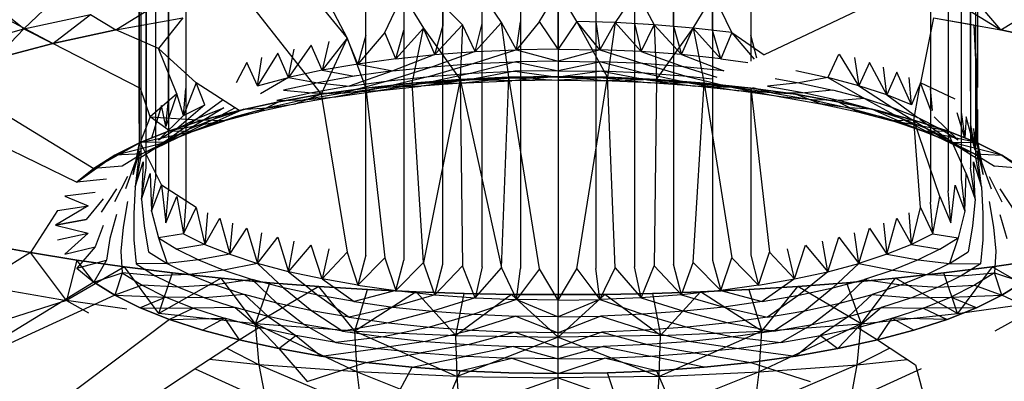
# Model space of a CAD drawing. Units: millimetres. Extents: x 170 to 980, y 127 to 925.
# Drawn here: x 799 to 800, y 776 to 777 of the extents above; entities that cross this region are included whole.
import ezdxf

# ---------------------------------------------------------------- set-up
doc = ezdxf.new("R2010")
doc.units = ezdxf.units.MM
doc.layers.add('COTA', color=1, linetype='Continuous')
doc.layers.add('RUBINETTOS', color=2, linetype='Continuous')
doc.styles.get("Standard").update_dxf_attribs({"font": 'arial.ttf'})
doc.dimstyles.new('Milímetros', dxfattribs={"dimtxt": 11, "dimasz": 5, "dimexe": 3, "dimexo": 10, "dimgap": 3, "dimtad": 1, "dimtxsty": 'Standard', "dimblk": 'DOT', "dimcen": 2.5, "dimadec": 0, "dimazin": 0, "dimtfac": 1, "dimtmove": 0, "dimatfit": 3, "dimldrblk": 'DOT', "dimfxl": 0, "dimarcsym": 0})

# ---------------------------------------------------------------- blocks, each defined once
blk = doc.blocks.new('_Dot')
at = {"color": 0, "linetype": 'ByBlock', "lineweight": -2}
blk.add_line((-0.5, 0), (-1, 0), dxfattribs=at)
at = {"color": 0, "linetype": 'ByBlock', "const_width": 0.5}
blk.add_lwpolyline([(-0.25, 0, 1), (0.25, 0, 1)], format="xyb", close=True, dxfattribs=at)
blk = doc.blocks.new('*D29')
at = {"layer": 'COTA', "color": 0, "lineweight": -2}
for p, q in [((809.1803, 878.3379), (979.8872, 878.3379)), ((976.8872, 873.3379), (976.8872, 480.2754)), ((836.6803, 475.2754), (979.8872, 475.2754))]:
    blk.add_line(p, q, dxfattribs=at)
at = {"layer": 'Defpoints', "color": 0}
for p in [(799.1803, 878.3379), (826.6803, 475.2754), (976.8872, 475.2754)]:
    blk.add_point(p, dxfattribs=at)
at = {"layer": 'COTA', "color": 0, "lineweight": -2, "xscale": 5, "yscale": 5, "zscale": 5}
for p, rotation in [((976.8872, 878.3379), 90), ((976.8872, 475.2754), 270)]:
    blk.add_blockref('_Dot', p, dxfattribs=dict(at, rotation=rotation))
at = {"layer": 'COTA', "color": 0, "insert": (968.2709, 676.8067), "char_height": 11, "attachment_point": 5, "rotation": 90}
blk.add_mtext('400', dxfattribs=at)

msp = doc.modelspace()

# ---------------------------------------------------------------- linework, layer by layer
at = {"layer": 'RUBINETTOS'}
for p, q in [((799.1799, 776.8193), (799.1799, 777.6791)), ((799.2248, 777.6785), (799.2248, 776.8187)), ((799.2708, 777.6767), (799.2708, 776.8169)), ((798.9958, 777.6687), (798.9958, 776.809)), ((799.0423, 777.6734), (799.0423, 776.8137)), ((799.3174, 776.8137), (799.3174, 777.6734)), ((798.9502, 776.8028), (798.9502, 777.6626)), ((799.4095, 777.6626), (799.4095, 776.8028)), ((798.7357, 777.5992), (798.7357, 776.7394)), ((799.624, 777.5992), (799.624, 776.7394)), ((798.715, 776.726), (798.715, 777.5857)), ((799.6448, 777.5857), (799.6448, 776.726)), ((798.6992, 777.572), (798.6992, 776.7122)), ((799.6606, 777.572), (799.6606, 776.7304)), ((798.6882, 777.5582), (798.6882, 776.6984)), ((798.6819, 777.5446), (798.6819, 776.6968)), ((798.6799, 777.5313), (798.6799, 776.6715)), ((798.6799, 776.6973), (798.6799, 777.5313)), ((798.6819, 777.5181), (798.6819, 776.6583)), ((798.6882, 776.6446), (798.6882, 777.5044)), ((799.6715, 777.5035), (799.6715, 776.6446)), ((799.6715, 776.736), (799.6715, 777.5035)), ((798.6992, 777.4907), (798.6992, 776.6309)), ((799.6606, 777.4907), (799.6606, 776.6309)), ((798.715, 777.4769), (798.715, 776.6171)), ((799.6448, 777.4769), (799.6448, 776.6171)), ((798.7357, 777.4634), (798.7357, 776.6037)), ((799.624, 777.4634), (799.624, 776.6037)), ((799.6778, 777.429), (799.6778, 776.6583)), ((799.6778, 777.429), (799.6778, 776.6848)), ((799.6799, 777.4052), (799.6799, 776.7403)), ((798.9502, 776.5402), (798.9502, 777.4)), ((798.9958, 777.3939), (798.9958, 776.5341)), ((799.4095, 777.4), (799.4095, 776.772)), ((799.0423, 776.5294), (799.0423, 777.3892)), ((799.1799, 777.3835), (799.1799, 776.5237)), ((799.2248, 777.3841), (799.2248, 776.5243)), ((799.2708, 777.386), (799.2708, 776.5262)), ((799.3174, 777.3892), (799.3174, 776.5294)), ((799.1349, 777.3614), (799.1349, 776.5243)), ((799.1349, 777.3614), (799.1349, 776.8187)), ((799.0889, 776.5262), (799.0889, 777.231)), ((799.0889, 776.8169), (799.0889, 777.231)), ((799.3639, 777.228), (799.3639, 776.5341)), ((799.3639, 776.809), (799.3639, 777.228)), ((798.5906, 776.8567), (798.5424, 776.8104)), ((798.8803, 776.8578), (798.928, 776.7992)), ((799.0277, 776.853), (799.0656, 776.8154)), ((799.112, 776.818), (799.0867, 776.8556)), ((799.1576, 776.8192), (799.1799, 776.8568)), ((799.2021, 776.8192), (799.1799, 776.8568)), ((799.273, 776.8556), (799.2477, 776.818)), ((799.273, 776.8556), (799.2941, 776.8154)), ((799.7077, 776.8094), (799.6688, 776.855)), ((798.577, 776.7931), (798.4661, 776.8518)), ((798.652, 776.8094), (798.7063, 776.8426)), ((798.9042, 776.8447), (798.928, 776.7992)), ((798.9729, 776.8061), (798.9945, 776.8515)), ((798.9945, 776.8515), (799.019, 776.8115)), ((799.3407, 776.8115), (799.3652, 776.8515)), ((799.3869, 776.8061), (799.3652, 776.8515)), ((799.6534, 776.8426), (799.7077, 776.8094)), ((798.5424, 776.8104), (798.5069, 776.8384)), ((798.8164, 776.8354), (798.897, 776.7324)), ((799.5433, 776.8354), (799.4256, 776.7796)), ((798.5424, 776.8104), (798.6217, 776.8277)), ((798.577, 776.7931), (798.6217, 776.8277)), ((798.6217, 776.8277), (798.652, 776.8094)), ((798.652, 776.8094), (798.7321, 776.8236)), ((798.7321, 776.8236), (798.7031, 776.7869)), ((799.112, 776.818), (799.0809, 776.7834)), ((799.121, 776.7526), (799.112, 776.818)), ((799.1301, 776.7856), (799.112, 776.818)), ((799.1576, 776.8192), (799.1301, 776.7856)), ((799.1301, 776.7856), (799.1349, 776.8187)), ((799.1799, 776.7863), (799.1576, 776.8192)), ((799.1799, 776.7863), (799.1799, 776.8193)), ((799.2021, 776.8192), (799.1799, 776.7863)), ((799.2387, 776.7526), (799.2021, 776.8192)), ((799.2477, 776.818), (799.2021, 776.8192)), ((799.2296, 776.7856), (799.2021, 776.8192)), ((799.2248, 776.8187), (799.2296, 776.7856)), ((799.2477, 776.818), (799.2296, 776.7856)), ((799.2477, 776.818), (799.2387, 776.7526)), ((799.2941, 776.8154), (799.2477, 776.818)), ((799.2788, 776.7834), (799.2477, 776.818)), ((799.6276, 776.8236), (799.6118, 776.746)), ((799.6276, 776.8236), (799.6755, 776.8151)), ((799.6276, 776.8236), (799.7077, 776.8094)), ((799.7077, 776.8094), (799.738, 776.8277)), ((798.4693, 776.7908), (798.5424, 776.8104)), ((798.5079, 776.7746), (798.5424, 776.8104)), ((798.5424, 776.8104), (798.577, 776.7931)), ((798.652, 776.8094), (798.577, 776.7931)), ((798.577, 776.7931), (798.652, 776.8094)), ((798.7031, 776.7869), (798.652, 776.8094)), ((798.9729, 776.8061), (798.9409, 776.7685)), ((798.9859, 776.7748), (798.9729, 776.8061)), ((799.019, 776.8115), (798.9859, 776.7748)), ((798.9859, 776.7748), (798.9958, 776.809)), ((799.0057, 776.7457), (799.019, 776.8115)), ((799.019, 776.8115), (799.0628, 776.75)), ((799.0327, 776.7798), (799.019, 776.8115)), ((799.0656, 776.8154), (799.0327, 776.7798)), ((799.0327, 776.7798), (799.0423, 776.8137)), ((799.0656, 776.8154), (799.0628, 776.75)), ((799.0809, 776.7834), (799.0656, 776.8154)), ((799.0809, 776.7834), (799.0889, 776.8169)), ((799.2708, 776.8169), (799.2788, 776.7834)), ((799.2788, 776.7834), (799.2941, 776.8154)), ((799.2941, 776.8154), (799.2969, 776.75)), ((799.3407, 776.8115), (799.2941, 776.8154)), ((799.327, 776.7798), (799.2941, 776.8154)), ((799.2969, 776.75), (799.3407, 776.8115)), ((799.3174, 776.8137), (799.327, 776.7798)), ((799.327, 776.7798), (799.3407, 776.8115)), ((799.3407, 776.8115), (799.354, 776.7457)), ((799.3869, 776.8061), (799.3407, 776.8115)), ((799.3738, 776.7748), (799.3407, 776.8115)), ((799.3738, 776.7748), (799.3639, 776.809)), ((799.3869, 776.8061), (799.3738, 776.7748)), ((799.3869, 776.8061), (799.4256, 776.7796)), ((799.414, 776.7742), (799.3869, 776.8061)), ((799.6755, 776.8151), (799.6792, 776.7399)), ((799.6755, 776.8151), (799.6786, 776.7661)), ((799.7827, 776.7931), (799.7077, 776.8094)), ((799.7077, 776.8094), (799.7827, 776.7931)), ((798.928, 776.7992), (798.897, 776.7324)), ((798.928, 776.7992), (798.8981, 776.761)), ((798.9063, 776.7952), (798.8981, 776.761)), ((798.928, 776.7992), (798.9503, 776.7398)), ((798.9409, 776.7685), (798.928, 776.7992)), ((798.9502, 776.8028), (798.9409, 776.7685)), ((799.4169, 776.7755), (799.4095, 776.8028)), ((798.577, 776.7931), (798.5079, 776.7746)), ((798.5079, 776.7746), (798.577, 776.7931)), ((798.6816, 776.7394), (798.577, 776.7931)), ((798.7247, 776.7327), (798.7031, 776.7869)), ((798.7031, 776.7869), (798.7479, 776.746)), ((798.8851, 776.7909), (798.8581, 776.7523)), ((798.8581, 776.7523), (798.8647, 776.7863)), ((798.8981, 776.761), (798.8851, 776.7909)), ((799.0809, 776.7834), (799.03, 776.7653)), ((799.0327, 776.7798), (799.0809, 776.7834)), ((799.1301, 776.7856), (799.0791, 776.769)), ((799.0809, 776.7834), (799.1301, 776.7856)), ((799.1799, 776.7863), (799.1301, 776.7856)), ((799.1301, 776.7856), (799.1799, 776.7719)), ((799.1799, 776.7863), (799.2296, 776.7856)), ((799.2296, 776.7856), (799.1799, 776.7719)), ((799.2296, 776.7856), (799.2806, 776.769)), ((799.2788, 776.7834), (799.2296, 776.7856)), ((799.2788, 776.7834), (799.3297, 776.7653)), ((799.327, 776.7798), (799.2788, 776.7834)), ((798.8085, 776.7705), (798.7955, 776.746)), ((798.8212, 776.7424), (798.8085, 776.7705)), ((798.8451, 776.7813), (798.8212, 776.7424)), ((798.8212, 776.7424), (798.8263, 776.7761)), ((798.8581, 776.7523), (798.8451, 776.7813)), ((798.9859, 776.7748), (798.9409, 776.7685)), ((799.0327, 776.7798), (798.9823, 776.7602)), ((798.9859, 776.7748), (799.0327, 776.7798)), ((799.1292, 776.7712), (799.0766, 776.7575)), ((799.0791, 776.769), (799.1292, 776.7712)), ((799.1799, 776.7719), (799.1292, 776.7712)), ((799.1292, 776.7712), (799.1799, 776.7605)), ((799.1799, 776.7719), (799.2305, 776.7712)), ((799.2305, 776.7712), (799.1799, 776.7605)), ((799.2806, 776.769), (799.2305, 776.7712)), ((799.2305, 776.7712), (799.2831, 776.7575)), ((799.327, 776.7798), (799.3774, 776.7602)), ((799.3738, 776.7748), (799.327, 776.7798)), ((799.3738, 776.7748), (799.4059, 776.7703)), ((799.514, 776.78), (799.5016, 776.7523)), ((799.5385, 776.7424), (799.5152, 776.7804)), ((799.5334, 776.7761), (799.5385, 776.7424)), ((799.5512, 776.7705), (799.5385, 776.7424)), ((799.5718, 776.7315), (799.5512, 776.7705)), ((798.8981, 776.761), (798.8581, 776.7523)), ((798.9409, 776.7685), (798.8981, 776.761)), ((798.8981, 776.761), (798.9365, 776.7538)), ((798.9823, 776.7602), (798.9304, 776.7419)), ((798.9823, 776.7602), (798.9365, 776.7538)), ((798.9409, 776.7685), (798.9823, 776.7602)), ((799.03, 776.7653), (798.9774, 776.7485)), ((798.9823, 776.7602), (799.03, 776.7653)), ((799.0791, 776.769), (799.0262, 776.7537)), ((799.03, 776.7653), (799.0791, 776.769)), ((799.128, 776.7598), (799.0735, 776.7497)), ((799.0766, 776.7575), (799.128, 776.7598)), ((799.1799, 776.7605), (799.128, 776.7598)), ((799.128, 776.7598), (799.1799, 776.7528)), ((799.1799, 776.7605), (799.2318, 776.7598)), ((799.2318, 776.7598), (799.1799, 776.7528)), ((799.2831, 776.7575), (799.2318, 776.7598)), ((799.2318, 776.7598), (799.2862, 776.7497)), ((799.3297, 776.7653), (799.2806, 776.769)), ((799.2806, 776.769), (799.3335, 776.7537)), ((799.3297, 776.7653), (799.3689, 776.7528)), ((799.3774, 776.7602), (799.3297, 776.7653)), ((799.4634, 776.7606), (799.5016, 776.7523)), ((799.5718, 776.7315), (799.568, 776.7647)), ((799.5838, 776.7587), (799.5718, 776.7315)), ((799.6013, 776.7197), (799.5838, 776.7587)), ((799.6786, 776.7661), (799.6793, 776.7142)), ((798.4455, 776.7542), (798.6257, 776.6439)), ((798.8212, 776.7424), (798.8581, 776.7523)), ((798.8581, 776.7523), (798.8248, 776.733)), ((798.8581, 776.7523), (798.893, 776.7461)), ((798.9365, 776.7538), (798.893, 776.7461)), ((798.9774, 776.7485), (798.9228, 776.7337)), ((798.9304, 776.7419), (798.9774, 776.7485)), ((799.0262, 776.7537), (798.9712, 776.7405)), ((798.9774, 776.7485), (799.0262, 776.7537)), ((799.0057, 776.7457), (799.0628, 776.75)), ((799.0628, 776.75), (799.0057, 776.7457)), ((799.0735, 776.7497), (799.0164, 776.742)), ((799.0628, 776.75), (799.019, 776.5316)), ((799.0766, 776.7575), (799.0216, 776.7458)), ((799.0216, 776.7458), (799.0735, 776.7497)), ((799.0262, 776.7537), (799.0766, 776.7575)), ((799.0628, 776.75), (799.121, 776.7526)), ((799.121, 776.7526), (799.0628, 776.75)), ((799.0628, 776.75), (799.112, 776.5251)), ((799.0628, 776.75), (799.0656, 776.5276)), ((799.1246, 776.7485), (799.0628, 776.75)), ((799.1264, 776.752), (799.07, 776.7461)), ((799.07, 776.7461), (799.1246, 776.7485)), ((799.0735, 776.7497), (799.1264, 776.752)), ((799.112, 776.5251), (799.121, 776.7526)), ((799.121, 776.7526), (799.1799, 776.7534)), ((799.1799, 776.7534), (799.121, 776.7526)), ((799.1576, 776.5239), (799.121, 776.7526)), ((799.1799, 776.7534), (799.1246, 776.7485)), ((799.1799, 776.7492), (799.1246, 776.7485)), ((799.1799, 776.7528), (799.1264, 776.752)), ((799.1264, 776.752), (799.1799, 776.7492)), ((799.1799, 776.7534), (799.2387, 776.7526)), ((799.2351, 776.7485), (799.1799, 776.7534)), ((799.2387, 776.7526), (799.1799, 776.7534)), ((799.1799, 776.7528), (799.2333, 776.752)), ((799.2333, 776.752), (799.1799, 776.7492)), ((799.1799, 776.7492), (799.2351, 776.7485)), ((799.2021, 776.5239), (799.2387, 776.7526)), ((799.2862, 776.7497), (799.2333, 776.752)), ((799.2333, 776.752), (799.2897, 776.7461)), ((799.2969, 776.75), (799.2351, 776.7485)), ((799.2897, 776.7461), (799.2351, 776.7485)), ((799.2387, 776.7526), (799.2969, 776.75)), ((799.2477, 776.5251), (799.2387, 776.7526)), ((799.2969, 776.75), (799.2387, 776.7526)), ((799.3335, 776.7537), (799.2831, 776.7575)), ((799.2831, 776.7575), (799.3381, 776.7458)), ((799.2862, 776.7497), (799.3433, 776.742)), ((799.3381, 776.7458), (799.2862, 776.7497)), ((799.2969, 776.75), (799.2941, 776.5276)), ((799.2969, 776.75), (799.354, 776.7457)), ((799.354, 776.7457), (799.2969, 776.75)), ((799.364, 776.7505), (799.3335, 776.7537)), ((799.3335, 776.7537), (799.3885, 776.7405)), ((799.4388, 776.7511), (799.4667, 776.7461)), ((799.5016, 776.7523), (799.4667, 776.7461)), ((799.5016, 776.7523), (799.545, 776.7272)), ((799.5385, 776.7424), (799.5016, 776.7523)), ((799.6013, 776.7197), (799.5984, 776.7524)), ((798.6931, 776.7053), (798.6816, 776.7394)), ((798.7479, 776.746), (798.7328, 776.707)), ((798.7328, 776.707), (798.7357, 776.7394)), ((798.7991, 776.7131), (798.7479, 776.746)), ((798.7584, 776.7197), (798.7479, 776.746)), ((798.893, 776.7461), (798.8522, 776.7372)), ((798.8522, 776.7372), (798.8858, 776.7341)), ((798.9304, 776.7419), (798.8858, 776.7341)), ((798.893, 776.7461), (798.9304, 776.7419)), ((798.897, 776.7324), (798.9503, 776.7398)), ((798.9503, 776.7398), (798.897, 776.7324)), ((798.9644, 776.7365), (798.897, 776.7324)), ((798.9712, 776.7405), (798.9144, 776.7295)), ((798.9144, 776.7295), (798.9644, 776.7365)), ((798.9228, 776.7337), (798.9712, 776.7405)), ((798.9503, 776.7398), (799.0057, 776.7457)), ((799.0057, 776.7457), (798.9503, 776.7398)), ((799.0164, 776.742), (798.9503, 776.7398)), ((798.9503, 776.7398), (798.9729, 776.537)), ((799.0216, 776.7458), (798.9644, 776.7365)), ((798.9644, 776.7365), (799.0164, 776.742)), ((798.9712, 776.7405), (799.0216, 776.7458)), ((799.0057, 776.7457), (799.07, 776.7461)), ((799.019, 776.5316), (799.0057, 776.7457)), ((799.07, 776.7461), (799.0164, 776.742)), ((799.3433, 776.742), (799.2897, 776.7461)), ((799.354, 776.7457), (799.2897, 776.7461)), ((799.3381, 776.7458), (799.3953, 776.7365)), ((799.3885, 776.7405), (799.3381, 776.7458)), ((799.3407, 776.5316), (799.354, 776.7457)), ((799.3953, 776.7365), (799.3433, 776.742)), ((799.4094, 776.7398), (799.3433, 776.742)), ((799.354, 776.7457), (799.4094, 776.7398)), ((799.354, 776.7457), (799.3869, 776.537)), ((799.4094, 776.7398), (799.354, 776.7457)), ((799.4369, 776.7337), (799.3885, 776.7405)), ((799.3885, 776.7405), (799.4453, 776.7295)), ((799.4453, 776.7295), (799.3953, 776.7365)), ((799.4627, 776.7324), (799.3953, 776.7365)), ((799.4094, 776.7398), (799.4627, 776.7324)), ((799.4094, 776.7398), (799.4317, 776.5439)), ((799.4627, 776.7324), (799.4094, 776.7398)), ((799.4095, 776.7399), (799.4095, 776.5402)), ((799.4114, 776.7406), (799.4369, 776.7337)), ((799.4667, 776.7461), (799.4293, 776.7419)), ((799.4293, 776.7419), (799.4739, 776.7341)), ((799.4667, 776.7461), (799.5075, 776.7372)), ((799.5075, 776.7372), (799.4739, 776.7341)), ((799.545, 776.7272), (799.5075, 776.7372)), ((799.5385, 776.7424), (799.579, 776.7161)), ((799.5718, 776.7315), (799.5385, 776.7424)), ((799.6118, 776.746), (799.6013, 776.7197)), ((799.6042, 776.7014), (799.6118, 776.746)), ((799.6533, 776.7266), (799.6118, 776.746)), ((799.6249, 776.7121), (799.6118, 776.746)), ((799.6264, 776.7128), (799.624, 776.7394)), ((798.3901, 776.732), (798.6057, 776.6275)), ((798.7247, 776.7327), (798.6931, 776.7053)), ((798.7247, 776.7327), (798.7115, 776.6937)), ((798.7115, 776.6937), (798.715, 776.726)), ((798.7328, 776.707), (798.7247, 776.7327)), ((798.78, 776.7257), (798.7507, 776.7041)), ((798.7991, 776.7131), (798.8465, 776.7234)), ((798.8465, 776.7234), (798.7991, 776.7131)), ((798.8465, 776.7234), (798.8225, 776.7114)), ((798.8769, 776.7256), (798.8338, 776.7162)), ((798.8858, 776.7341), (798.844, 776.7249)), ((798.844, 776.7249), (798.8769, 776.7256)), ((798.8465, 776.7234), (798.897, 776.7324)), ((798.897, 776.7324), (798.8465, 776.7234)), ((798.897, 776.7324), (798.8669, 776.7211)), ((798.9144, 776.7295), (798.8669, 776.7211)), ((798.9228, 776.7337), (798.8769, 776.7256)), ((798.8769, 776.7256), (798.9144, 776.7295)), ((798.8858, 776.7341), (798.9228, 776.7337)), ((798.897, 776.7324), (798.928, 776.5439)), ((799.4739, 776.7341), (799.4369, 776.7337)), ((799.4369, 776.7337), (799.4828, 776.7256)), ((799.4828, 776.7256), (799.4453, 776.7295)), ((799.4453, 776.7295), (799.4928, 776.7211)), ((799.4627, 776.7324), (799.5132, 776.7234)), ((799.4928, 776.7211), (799.4627, 776.7324)), ((799.5132, 776.7234), (799.4627, 776.7324)), ((799.4739, 776.7341), (799.5157, 776.7249)), ((799.5157, 776.7249), (799.4828, 776.7256)), ((799.4828, 776.7256), (799.5259, 776.7162)), ((799.5132, 776.7234), (799.5606, 776.7131)), ((799.5372, 776.7114), (799.5132, 776.7234)), ((799.5606, 776.7131), (799.5132, 776.7234)), ((799.545, 776.7272), (799.5157, 776.7249)), ((799.5157, 776.7249), (799.5542, 776.7147)), ((799.579, 776.7161), (799.545, 776.7272)), ((799.545, 776.7272), (799.589, 776.7033)), ((799.5718, 776.7315), (799.6091, 776.7041)), ((799.6013, 776.7197), (799.5718, 776.7315)), ((798.7064, 776.7191), (798.6947, 776.6799)), ((798.7115, 776.6937), (798.7064, 776.7191)), ((798.7584, 776.7197), (798.7247, 776.6912)), ((798.7328, 776.707), (798.7584, 776.7197)), ((798.7807, 776.7161), (798.7399, 776.6909)), ((798.7507, 776.7041), (798.7807, 776.7161)), ((798.7555, 776.7014), (798.7991, 776.7131)), ((798.7991, 776.7131), (798.7555, 776.7014)), ((798.8049, 776.7144), (798.7583, 776.6938)), ((798.7944, 776.7162), (798.7707, 776.7033)), ((798.7707, 776.7033), (798.8042, 776.7142)), ((798.8338, 776.7162), (798.7942, 776.7056)), ((798.8063, 776.7147), (798.8338, 776.7162)), ((798.8669, 776.7211), (798.8225, 776.7114)), ((798.8338, 776.7162), (798.8669, 776.7211)), ((799.5259, 776.7162), (799.4928, 776.7211)), ((799.4928, 776.7211), (799.5372, 776.7114)), ((799.5542, 776.7147), (799.5259, 776.7162)), ((799.5259, 776.7162), (799.5655, 776.7056)), ((799.5542, 776.7147), (799.6014, 776.6938)), ((799.589, 776.7033), (799.5542, 776.7147)), ((799.5606, 776.7131), (799.6042, 776.7014)), ((799.6042, 776.7014), (799.5606, 776.7131)), ((799.579, 776.7161), (799.6199, 776.6909)), ((799.6091, 776.7041), (799.579, 776.7161)), ((799.6793, 776.7142), (799.6786, 776.6746)), ((799.6799, 776.7143), (799.6799, 776.6715)), ((798.6931, 776.7053), (798.6811, 776.6746)), ((798.716, 776.6886), (798.6931, 776.7053)), ((798.6931, 776.7053), (798.7555, 776.7014)), ((798.7328, 776.707), (798.703, 776.6777)), ((798.7507, 776.7041), (798.7132, 776.6777)), ((798.716, 776.6886), (798.7555, 776.7014)), ((798.7555, 776.7014), (798.716, 776.6886)), ((798.7815, 776.7005), (798.716, 776.6886)), ((798.7247, 776.6912), (798.7507, 776.7041)), ((798.7707, 776.7033), (798.7266, 776.6811)), ((798.7399, 776.6909), (798.7707, 776.7033)), ((798.7942, 776.7056), (798.7445, 776.6884)), ((798.7445, 776.6884), (798.7815, 776.7005)), ((798.7815, 776.7005), (798.7555, 776.7014)), ((798.7583, 776.6938), (798.7942, 776.7056)), ((798.8225, 776.7114), (798.7815, 776.7005)), ((798.7942, 776.7056), (798.8225, 776.7114)), ((799.5655, 776.7056), (799.5372, 776.7114)), ((799.5372, 776.7114), (799.5782, 776.7005)), ((799.6014, 776.6938), (799.5655, 776.7056)), ((799.5655, 776.7056), (799.6152, 776.6884)), ((799.6042, 776.7014), (799.5782, 776.7005)), ((799.6152, 776.6884), (799.5782, 776.7005)), ((799.6437, 776.6886), (799.5782, 776.7005)), ((799.6199, 776.6909), (799.589, 776.7033)), ((799.589, 776.7033), (799.6332, 776.6811)), ((799.6042, 776.7014), (799.6437, 776.6886)), ((799.6118, 776.5971), (799.6042, 776.7014)), ((799.635, 776.6103), (799.6042, 776.7014)), ((799.6437, 776.6886), (799.6042, 776.7014)), ((799.6351, 776.6912), (799.6091, 776.7041)), ((799.6111, 776.7026), (799.6465, 776.6777)), ((799.6284, 776.7055), (799.6568, 776.6777)), ((799.665, 776.6799), (799.6559, 776.7102)), ((799.6607, 776.7111), (799.665, 776.6799)), ((799.6666, 776.7053), (799.665, 776.6799)), ((799.6773, 776.6656), (799.6666, 776.7053)), ((798.6811, 776.6746), (798.716, 776.6886)), ((798.716, 776.6886), (798.6811, 776.6746)), ((798.6811, 776.6746), (798.7445, 776.6884)), ((798.7399, 776.6909), (798.6991, 776.6675)), ((798.7247, 776.6912), (798.703, 776.6777)), ((798.7583, 776.6938), (798.7117, 776.6752)), ((798.7445, 776.6884), (798.7117, 776.6752)), ((798.7132, 776.6777), (798.7399, 776.6909)), ((798.716, 776.6886), (798.7445, 776.6884)), ((798.7266, 776.6811), (798.7583, 776.6938)), ((799.6014, 776.6938), (799.648, 776.6752)), ((799.6332, 776.6811), (799.6014, 776.6938)), ((799.6152, 776.6884), (799.6437, 776.6886)), ((799.648, 776.6752), (799.6152, 776.6884)), ((799.6786, 776.6746), (799.6152, 776.6884)), ((799.6199, 776.6909), (799.6606, 776.6675)), ((799.6465, 776.6777), (799.6199, 776.6909)), ((799.6568, 776.6777), (799.6351, 776.6912)), ((799.6437, 776.6886), (799.6786, 776.6746)), ((799.6666, 776.6378), (799.6437, 776.6886)), ((799.6786, 776.6746), (799.6437, 776.6886)), ((799.6773, 776.6656), (799.6715, 776.6984)), ((799.6752, 776.6916), (799.6773, 776.6656)), ((799.6846, 776.6511), (799.6752, 776.6916)), ((798.7266, 776.6811), (798.6833, 776.6612)), ((798.7132, 776.6777), (798.691, 776.6638)), ((798.6991, 776.6675), (798.7266, 776.6811)), ((799.6606, 776.6675), (799.6332, 776.6811)), ((799.6332, 776.6811), (799.6764, 776.6612)), ((799.6465, 776.6777), (799.6687, 776.6638)), ((799.6846, 776.6511), (799.6778, 776.6848)), ((799.6869, 776.6364), (799.6794, 776.6781)), ((799.6794, 776.6781), (799.6846, 776.6511)), ((798.6257, 776.6439), (798.6811, 776.6746)), ((798.6509, 776.6596), (798.7117, 776.6752)), ((798.6509, 776.6596), (798.6811, 776.6746)), ((798.6811, 776.6746), (798.6509, 776.6596)), ((798.6798, 776.6748), (798.6728, 776.6364)), ((798.6799, 776.6715), (798.6728, 776.6364)), ((798.6728, 776.6364), (798.6799, 776.6715)), ((798.6728, 776.6364), (798.6804, 776.6649)), ((798.6804, 776.6649), (798.6751, 776.6217)), ((798.6991, 776.6675), (798.6762, 776.6533)), ((798.7117, 776.6752), (798.6811, 776.6746)), ((798.6811, 776.6746), (798.7064, 776.624)), ((798.7117, 776.6752), (798.6833, 776.6612)), ((799.6764, 776.6612), (799.648, 776.6752)), ((799.7089, 776.6596), (799.648, 776.6752)), ((799.648, 776.6752), (799.6786, 776.6746)), ((799.6606, 776.6675), (799.6835, 776.6533)), ((799.6786, 776.6746), (799.7089, 776.6596)), ((799.7089, 776.6596), (799.6786, 776.6746)), ((799.6794, 776.6649), (799.6869, 776.6364)), ((799.6846, 776.6217), (799.6794, 776.6649)), ((799.6869, 776.6364), (799.6799, 776.6715)), ((798.6057, 776.6275), (798.6509, 776.6596)), ((798.6257, 776.6439), (798.6509, 776.6596)), ((798.6509, 776.6596), (798.6257, 776.6439)), ((798.6833, 776.6612), (798.6509, 776.6596)), ((798.6833, 776.6612), (798.6597, 776.6464)), ((798.6819, 776.6583), (798.6751, 776.6217)), ((799.6764, 776.6612), (799.7089, 776.6596)), ((799.6764, 776.6612), (799.7001, 776.6464)), ((799.6846, 776.6217), (799.6778, 776.6583)), ((799.7089, 776.6596), (799.7341, 776.6439)), ((799.7089, 776.6596), (799.754, 776.6275)), ((799.7341, 776.6439), (799.7089, 776.6596)), ((798.6057, 776.6275), (798.6257, 776.6439)), ((798.6257, 776.6439), (798.6057, 776.6275)), ((798.6597, 776.6464), (798.6257, 776.6439)), ((798.6751, 776.6511), (798.6636, 776.6193)), ((798.6751, 776.6217), (798.6845, 776.6515)), ((798.6845, 776.6515), (798.6825, 776.6071)), ((798.6825, 776.6071), (798.6882, 776.6446)), ((799.6773, 776.6071), (799.6715, 776.6446)), ((799.6752, 776.6515), (799.6846, 776.6217)), ((799.6773, 776.6071), (799.6752, 776.6515)), ((799.6846, 776.6511), (799.6962, 776.6193)), ((799.7341, 776.6439), (799.7001, 776.6464)), ((798.6409, 776.631), (798.6057, 776.6275)), ((798.6659, 776.6342), (798.6506, 776.604)), ((798.6825, 776.6071), (798.6931, 776.6378)), ((798.6931, 776.6378), (798.6947, 776.5929)), ((798.6947, 776.5929), (798.6992, 776.6309)), ((799.6606, 776.6309), (799.665, 776.5929)), ((799.665, 776.5929), (799.6666, 776.6378)), ((799.6666, 776.6378), (799.6773, 776.6071)), ((799.6938, 776.6342), (799.7091, 776.604)), ((798.6529, 776.6193), (798.6346, 776.5916)), ((798.6751, 776.6217), (798.6734, 776.5895)), ((798.6947, 776.5929), (798.7064, 776.624)), ((798.7479, 776.5971), (798.7064, 776.624)), ((798.7064, 776.624), (798.7115, 776.579)), ((799.6482, 776.579), (799.6533, 776.624)), ((799.6533, 776.624), (799.665, 776.5929)), ((799.6846, 776.6217), (799.6864, 776.5895)), ((799.7068, 776.6193), (799.7251, 776.5916)), ((798.6274, 776.6152), (798.5912, 776.6106)), ((798.5912, 776.6106), (798.6192, 776.5991)), ((798.637, 776.6074), (798.6167, 776.5827)), ((798.6825, 776.6071), (798.6858, 776.575)), ((798.7115, 776.579), (798.715, 776.6171)), ((798.7115, 776.579), (798.7247, 776.6103)), ((798.7247, 776.6103), (798.7328, 776.5658)), ((799.6269, 776.5658), (799.635, 776.6103)), ((799.635, 776.6103), (799.6482, 776.579)), ((799.6482, 776.579), (799.6448, 776.6171)), ((799.6773, 776.6071), (799.6739, 776.575)), ((798.6192, 776.5991), (798.5799, 776.576)), ((798.5825, 776.5934), (798.6192, 776.5991)), ((798.6659, 776.6043), (798.6606, 776.5735)), ((798.7357, 776.6037), (798.7328, 776.5658)), ((798.7328, 776.5658), (798.7479, 776.5971)), ((798.7479, 776.5971), (798.7584, 776.5531)), ((799.6013, 776.5531), (799.6118, 776.5971)), ((799.6118, 776.5971), (799.6269, 776.5658)), ((799.6269, 776.5658), (799.624, 776.6037)), ((799.6938, 776.6043), (799.6991, 776.5735)), ((798.5825, 776.5934), (798.5502, 776.5434)), ((798.6167, 776.5827), (798.5799, 776.576)), ((798.5799, 776.576), (798.6167, 776.5827)), ((798.6529, 776.5887), (798.6449, 776.5601)), ((798.6734, 776.5895), (798.6734, 776.5586)), ((798.6947, 776.5929), (798.703, 776.5609)), ((798.7614, 776.5907), (798.7584, 776.5531)), ((798.7584, 776.5531), (798.776, 776.5844)), ((798.776, 776.5844), (798.7879, 776.5413)), ((799.5718, 776.5413), (799.5838, 776.5844)), ((799.5838, 776.5844), (799.6013, 776.5531)), ((799.6013, 776.5531), (799.5984, 776.5907)), ((799.665, 776.5929), (799.6568, 776.5609)), ((799.6864, 776.5895), (799.6864, 776.5586)), ((799.7068, 776.5887), (799.7148, 776.5601)), ((798.5799, 776.576), (798.6192, 776.5664)), ((798.637, 776.5758), (798.6274, 776.5503)), ((798.6606, 776.5735), (798.6581, 776.5448)), ((798.6858, 776.575), (798.691, 776.5441)), ((798.7879, 776.5413), (798.7917, 776.5784)), ((798.7879, 776.5413), (798.8085, 776.5726)), ((798.8085, 776.5726), (798.8212, 776.5304)), ((799.5385, 776.5304), (799.5512, 776.5726)), ((799.5512, 776.5726), (799.5718, 776.5413)), ((799.568, 776.5784), (799.5718, 776.5413)), ((799.6739, 776.575), (799.6687, 776.5441)), ((799.6991, 776.5735), (799.7017, 776.5448)), ((798.5825, 776.5586), (798.6192, 776.5664)), ((798.6192, 776.5664), (798.5912, 776.5414)), ((798.6449, 776.5601), (798.6409, 776.5344)), ((798.7328, 776.5658), (798.703, 776.5609)), ((798.703, 776.5609), (798.7247, 776.5473)), ((798.703, 776.5609), (798.7132, 776.5302)), ((798.7328, 776.5658), (798.7584, 776.5531)), ((798.8212, 776.5304), (798.8263, 776.567)), ((798.8212, 776.5304), (798.8451, 776.5618)), ((798.8451, 776.5618), (798.8581, 776.5205)), ((799.5016, 776.5205), (799.5146, 776.5618)), ((799.5146, 776.5618), (799.5385, 776.5304)), ((799.5385, 776.5304), (799.5334, 776.567)), ((799.6269, 776.5658), (799.6013, 776.5531)), ((799.6269, 776.5658), (799.6568, 776.5609)), ((799.6351, 776.5473), (799.6568, 776.5609)), ((799.6568, 776.5609), (799.6465, 776.5302)), ((798.5502, 776.5434), (798.4958, 776.5533)), ((798.4958, 776.5533), (798.5502, 776.5434)), ((798.5912, 776.5414), (798.6274, 776.5503)), ((798.6274, 776.5503), (798.6057, 776.5245)), ((798.6734, 776.5586), (798.6762, 776.5299)), ((798.7584, 776.5531), (798.7247, 776.5473)), ((798.7247, 776.5473), (798.7507, 776.5345)), ((798.7584, 776.5531), (798.7879, 776.5413)), ((798.8581, 776.5205), (798.8647, 776.5568)), ((798.8581, 776.5205), (798.8851, 776.5522)), ((798.8981, 776.5118), (798.8851, 776.5522)), ((798.9063, 776.5478), (798.8981, 776.5118)), ((799.4616, 776.5118), (799.4535, 776.5478)), ((799.4616, 776.5118), (799.4746, 776.5522)), ((799.4746, 776.5522), (799.5016, 776.5205)), ((799.5016, 776.5205), (799.495, 776.5568)), ((799.6013, 776.5531), (799.5718, 776.5413)), ((799.6013, 776.5531), (799.6351, 776.5473)), ((799.6351, 776.5473), (799.6091, 776.5345)), ((799.6864, 776.5586), (799.6835, 776.5299)), ((798.5502, 776.5434), (798.4881, 776.5045)), ((798.6057, 776.5344), (798.5502, 776.5434)), ((798.593, 776.486), (798.5502, 776.5434)), ((798.5502, 776.5434), (798.6057, 776.5344)), ((798.6581, 776.5448), (798.6597, 776.519)), ((798.691, 776.5441), (798.7132, 776.5302)), ((798.7879, 776.5413), (798.7507, 776.5345)), ((798.7879, 776.5413), (798.8212, 776.5304)), ((798.8981, 776.5118), (798.928, 776.5439)), ((798.928, 776.5439), (798.9409, 776.5042)), ((798.9502, 776.5402), (798.9409, 776.5042)), ((798.9409, 776.5042), (798.9729, 776.537)), ((798.9729, 776.537), (798.9859, 776.4979)), ((799.3738, 776.4979), (799.3869, 776.537)), ((799.3869, 776.537), (799.4188, 776.5042)), ((799.4095, 776.5402), (799.4188, 776.5042)), ((799.4188, 776.5042), (799.4317, 776.5439)), ((799.4317, 776.5439), (799.4616, 776.5118)), ((799.5718, 776.5413), (799.5385, 776.5304)), ((799.5718, 776.5413), (799.6091, 776.5345)), ((799.6465, 776.5302), (799.6687, 776.5441)), ((799.7017, 776.5448), (799.7001, 776.519)), ((798.6057, 776.5344), (798.593, 776.486)), ((798.6623, 776.5262), (798.593, 776.486)), ((798.6623, 776.5262), (798.6057, 776.5344)), ((798.6257, 776.5081), (798.6057, 776.5344)), ((798.6057, 776.5344), (798.6623, 776.5262)), ((798.6057, 776.5245), (798.6409, 776.5344)), ((798.6057, 776.5245), (798.6257, 776.5081)), ((798.6409, 776.5344), (798.6257, 776.5081)), ((798.7197, 776.519), (798.6623, 776.5262)), ((798.7035, 776.4705), (798.6623, 776.5262)), ((798.6623, 776.5262), (798.7197, 776.519)), ((798.7132, 776.5302), (798.6762, 776.5299)), ((798.6762, 776.5299), (798.6991, 776.5156)), ((798.7507, 776.5345), (798.7132, 776.5302)), ((798.7132, 776.5302), (798.7399, 776.5171)), ((798.7507, 776.5345), (798.7807, 776.5224)), ((798.8212, 776.5304), (798.7807, 776.5224)), ((798.8212, 776.5304), (798.8522, 776.5013)), ((798.8581, 776.5205), (798.8212, 776.5304)), ((798.9859, 776.4979), (798.9958, 776.5341)), ((799.019, 776.5316), (798.9859, 776.4979)), ((799.0327, 776.493), (799.019, 776.5316)), ((799.0327, 776.493), (799.0423, 776.5294)), ((799.0656, 776.5276), (799.0327, 776.493)), ((799.0809, 776.4893), (799.0656, 776.5276)), ((799.0889, 776.5262), (799.0809, 776.4893)), ((799.0809, 776.4893), (799.112, 776.5251)), ((799.112, 776.5251), (799.1301, 776.4872)), ((799.1301, 776.4872), (799.1349, 776.5243)), ((799.1576, 776.5239), (799.1301, 776.4872)), ((799.1799, 776.4865), (799.1576, 776.5239)), ((799.1799, 776.4865), (799.2021, 776.5239)), ((799.1799, 776.5237), (799.1799, 776.4865)), ((799.2021, 776.5239), (799.2296, 776.4872)), ((799.2296, 776.4872), (799.2248, 776.5243)), ((799.2296, 776.4872), (799.2477, 776.5251)), ((799.2477, 776.5251), (799.2788, 776.4893)), ((799.2788, 776.4893), (799.2708, 776.5262)), ((799.2788, 776.4893), (799.2941, 776.5276)), ((799.2941, 776.5276), (799.327, 776.493)), ((799.327, 776.493), (799.3174, 776.5294)), ((799.327, 776.493), (799.3407, 776.5316)), ((799.3407, 776.5316), (799.3738, 776.4979)), ((799.3639, 776.5341), (799.3738, 776.4979)), ((799.5016, 776.5205), (799.5385, 776.5304)), ((799.5385, 776.5304), (799.5075, 776.5013)), ((799.5385, 776.5304), (799.579, 776.5224)), ((799.6091, 776.5345), (799.579, 776.5224)), ((799.6091, 776.5345), (799.6465, 776.5302)), ((799.6465, 776.5302), (799.6199, 776.5171)), ((799.6974, 776.5262), (799.64, 776.519)), ((799.64, 776.519), (799.6974, 776.5262)), ((799.6465, 776.5302), (799.6835, 776.5299)), ((799.6974, 776.5262), (799.6562, 776.4705)), ((799.6835, 776.5299), (799.6606, 776.5156)), ((799.754, 776.5344), (799.6974, 776.5262)), ((799.6974, 776.5262), (799.754, 776.5344)), ((799.7667, 776.486), (799.6974, 776.5262)), ((798.6257, 776.5081), (798.6597, 776.519)), ((798.6597, 776.519), (798.6509, 776.4924)), ((798.6597, 776.519), (798.6833, 776.5042)), ((798.6991, 776.5156), (798.6597, 776.519)), ((798.7399, 776.5171), (798.6991, 776.5156)), ((798.6991, 776.5156), (798.7266, 776.502)), ((798.7035, 776.4705), (798.7197, 776.519)), ((798.7777, 776.5127), (798.7035, 776.4705)), ((798.7777, 776.5127), (798.7197, 776.519)), ((798.7197, 776.519), (798.7777, 776.5127)), ((798.7807, 776.5224), (798.7399, 776.5171)), ((798.7399, 776.5171), (798.7707, 776.5047)), ((798.8359, 776.5073), (798.7777, 776.5127)), ((798.7777, 776.5127), (798.8359, 776.5073)), ((798.8185, 776.4583), (798.7777, 776.5127)), ((798.7807, 776.5224), (798.8147, 776.5113)), ((798.8981, 776.5118), (798.8581, 776.5205)), ((798.8581, 776.5205), (798.893, 776.4924)), ((799.4616, 776.5118), (799.5016, 776.5205)), ((799.5016, 776.5205), (799.4667, 776.4924)), ((799.582, 776.5127), (799.5238, 776.5073)), ((799.5238, 776.5073), (799.582, 776.5127)), ((799.5412, 776.4583), (799.582, 776.5127)), ((799.579, 776.5224), (799.545, 776.5113)), ((799.579, 776.5224), (799.6199, 776.5171)), ((799.64, 776.519), (799.582, 776.5127)), ((799.582, 776.5127), (799.64, 776.519)), ((799.6562, 776.4705), (799.582, 776.5127)), ((799.6199, 776.5171), (799.589, 776.5047)), ((799.6199, 776.5171), (799.6606, 776.5156)), ((799.6606, 776.5156), (799.6332, 776.502)), ((799.6562, 776.4705), (799.64, 776.519)), ((799.6606, 776.5156), (799.7001, 776.519)), ((799.7001, 776.519), (799.6764, 776.5042)), ((799.7089, 776.4924), (799.7001, 776.519)), ((799.7001, 776.519), (799.7341, 776.5081)), ((798.6257, 776.5081), (798.4455, 776.3978)), ((798.4881, 776.5045), (798.593, 776.486)), ((798.6509, 776.4924), (798.6257, 776.5081)), ((798.6257, 776.5081), (798.6509, 776.4924)), ((798.6833, 776.5042), (798.6509, 776.4924)), ((798.6833, 776.5042), (798.7117, 776.4902)), ((798.7266, 776.502), (798.6833, 776.5042)), ((798.7707, 776.5047), (798.7266, 776.502)), ((798.7266, 776.502), (798.7583, 776.4893)), ((798.8147, 776.5113), (798.7707, 776.5047)), ((798.7707, 776.5047), (798.8055, 776.4933)), ((798.8522, 776.5013), (798.8147, 776.5113)), ((798.8147, 776.5113), (798.844, 776.483)), ((798.8185, 776.4583), (798.8359, 776.5073)), ((798.8942, 776.5029), (798.8185, 776.4583)), ((798.8942, 776.5029), (798.8359, 776.5073)), ((798.8359, 776.5073), (798.8942, 776.5029)), ((798.893, 776.4924), (798.8522, 776.5013)), ((798.8522, 776.5013), (798.8858, 776.4739)), ((798.9524, 776.4993), (798.8942, 776.5029)), ((798.8942, 776.5029), (798.9524, 776.4993)), ((798.937, 776.4494), (798.8942, 776.5029)), ((798.9409, 776.5042), (798.8981, 776.5118)), ((798.8981, 776.5118), (798.9365, 776.4847)), ((798.9409, 776.5042), (798.9859, 776.4979)), ((799.4188, 776.5042), (799.3738, 776.4979)), ((799.4655, 776.5029), (799.4073, 776.4993)), ((799.4073, 776.4993), (799.4655, 776.5029)), ((799.4188, 776.5042), (799.4616, 776.5118)), ((799.4227, 776.4494), (799.4655, 776.5029)), ((799.4616, 776.5118), (799.4232, 776.4847)), ((799.5238, 776.5073), (799.4655, 776.5029)), ((799.4655, 776.5029), (799.5238, 776.5073)), ((799.5412, 776.4583), (799.4655, 776.5029)), ((799.4667, 776.4924), (799.5075, 776.5013)), ((799.5075, 776.5013), (799.4739, 776.4739)), ((799.5075, 776.5013), (799.545, 776.5113)), ((799.545, 776.5113), (799.5157, 776.483)), ((799.5238, 776.5073), (799.5412, 776.4583)), ((799.545, 776.5113), (799.589, 776.5047)), ((799.589, 776.5047), (799.5542, 776.4933)), ((799.589, 776.5047), (799.6332, 776.502)), ((799.6332, 776.502), (799.6014, 776.4893)), ((799.6332, 776.502), (799.6764, 776.5042)), ((799.6764, 776.5042), (799.648, 776.4902)), ((799.6764, 776.5042), (799.7089, 776.4924)), ((799.7341, 776.5081), (799.7089, 776.4924)), ((799.7089, 776.4924), (799.7341, 776.5081)), ((798.6509, 776.4924), (798.4455, 776.3978)), ((798.6811, 776.4775), (798.6509, 776.4924)), ((798.6509, 776.4924), (798.7117, 776.4902)), ((798.6509, 776.4924), (798.6811, 776.4775)), ((798.7117, 776.4902), (798.6811, 776.4775)), ((798.7583, 776.4893), (798.7117, 776.4902)), ((798.7117, 776.4902), (798.7445, 776.4771)), ((798.8055, 776.4933), (798.7583, 776.4893)), ((798.7583, 776.4893), (798.7942, 776.4776)), ((798.8055, 776.4933), (798.8338, 776.467)), ((798.844, 776.483), (798.8055, 776.4933)), ((798.9365, 776.4847), (798.893, 776.4924)), ((798.893, 776.4924), (798.9304, 776.4661)), ((798.9859, 776.4979), (798.9365, 776.4847)), ((798.937, 776.4494), (798.9524, 776.4993)), ((799.0102, 776.4965), (798.937, 776.4494)), ((799.0102, 776.4965), (798.9524, 776.4993)), ((798.9524, 776.4993), (799.0102, 776.4965)), ((799.0327, 776.493), (798.9823, 776.4783)), ((798.9859, 776.4979), (799.0327, 776.493)), ((799.0675, 776.4946), (799.0102, 776.4965)), ((799.0578, 776.4441), (799.0102, 776.4965)), ((799.0102, 776.4965), (799.0675, 776.4946)), ((799.0809, 776.4893), (799.03, 776.4732)), ((799.0327, 776.493), (799.0809, 776.4893)), ((799.0578, 776.4441), (799.0675, 776.4946)), ((799.1241, 776.4934), (799.0578, 776.4441)), ((799.1241, 776.4934), (799.0675, 776.4946)), ((799.0675, 776.4946), (799.1241, 776.4934)), ((799.0809, 776.4893), (799.1301, 776.4872)), ((799.1799, 776.4931), (799.1241, 776.4934)), ((799.1799, 776.4424), (799.1241, 776.4934)), ((799.1241, 776.4934), (799.1799, 776.4931)), ((799.2356, 776.4934), (799.1799, 776.4931)), ((799.1799, 776.4931), (799.2356, 776.4934)), ((799.2356, 776.4934), (799.1799, 776.4424)), ((799.1799, 776.4424), (799.1799, 776.4931)), ((799.2788, 776.4893), (799.2296, 776.4872)), ((799.2922, 776.4946), (799.2356, 776.4934)), ((799.2356, 776.4934), (799.2922, 776.4946)), ((799.3019, 776.4441), (799.2356, 776.4934)), ((799.327, 776.493), (799.2788, 776.4893)), ((799.2788, 776.4893), (799.3297, 776.4732)), ((799.3495, 776.4965), (799.2922, 776.4946)), ((799.2922, 776.4946), (799.3495, 776.4965)), ((799.2922, 776.4946), (799.3019, 776.4441)), ((799.3495, 776.4965), (799.3019, 776.4441)), ((799.3738, 776.4979), (799.327, 776.493)), ((799.327, 776.493), (799.3774, 776.4783)), ((799.4073, 776.4993), (799.3495, 776.4965)), ((799.3495, 776.4965), (799.4073, 776.4993)), ((799.4227, 776.4494), (799.3495, 776.4965)), ((799.3738, 776.4979), (799.4232, 776.4847)), ((799.4073, 776.4993), (799.4227, 776.4494)), ((799.4232, 776.4847), (799.4667, 776.4924)), ((799.4667, 776.4924), (799.4293, 776.4661)), ((799.5157, 776.483), (799.5542, 776.4933)), ((799.5542, 776.4933), (799.5259, 776.467)), ((799.5542, 776.4933), (799.6014, 776.4893)), ((799.6014, 776.4893), (799.5655, 776.4776)), ((799.6014, 776.4893), (799.648, 776.4902)), ((799.6152, 776.4771), (799.648, 776.4902)), ((799.648, 776.4902), (799.7089, 776.4924)), ((799.6786, 776.4775), (799.648, 776.4902)), ((799.7089, 776.4924), (799.6786, 776.4775)), ((799.6786, 776.4775), (799.7089, 776.4924)), ((799.9143, 776.3978), (799.7089, 776.4924)), ((798.593, 776.486), (798.515, 776.4609)), ((798.593, 776.486), (798.6196, 776.4713)), ((798.6652, 776.4759), (798.593, 776.486)), ((798.716, 776.4635), (798.6811, 776.4775)), ((798.6811, 776.4775), (798.7445, 776.4771)), ((798.6811, 776.4775), (798.716, 776.4635)), ((798.7445, 776.4771), (798.716, 776.4635)), ((798.7942, 776.4776), (798.7445, 776.4771)), ((798.7445, 776.4771), (798.7815, 776.465)), ((798.7942, 776.4776), (798.8225, 776.454)), ((798.8338, 776.467), (798.7942, 776.4776)), ((798.8858, 776.4739), (798.844, 776.483)), ((798.844, 776.483), (798.8769, 776.4576)), ((798.9823, 776.4783), (798.9304, 776.4661)), ((798.9365, 776.4847), (798.9823, 776.4783)), ((798.9823, 776.4783), (799.03, 776.4732)), ((799.1301, 776.4872), (799.0791, 776.4696)), ((799.1799, 776.4865), (799.1301, 776.4872)), ((799.1301, 776.4872), (799.1799, 776.4667)), ((799.2296, 776.4872), (799.1799, 776.4667)), ((799.1799, 776.4865), (799.2296, 776.4872)), ((799.2296, 776.4872), (799.2806, 776.4696)), ((799.3774, 776.4783), (799.3297, 776.4732)), ((799.4232, 776.4847), (799.3774, 776.4783)), ((799.3774, 776.4783), (799.4293, 776.4661)), ((799.4739, 776.4739), (799.5157, 776.483)), ((799.5157, 776.483), (799.4828, 776.4576)), ((799.5259, 776.467), (799.5655, 776.4776)), ((799.5655, 776.4776), (799.5372, 776.454)), ((799.5655, 776.4776), (799.6152, 776.4771)), ((799.5782, 776.465), (799.6152, 776.4771)), ((799.6786, 776.4775), (799.6152, 776.4771)), ((799.6152, 776.4771), (799.6437, 776.4635)), ((799.6786, 776.4775), (799.6437, 776.4635)), ((799.6437, 776.4635), (799.6786, 776.4775)), ((799.6562, 776.4705), (799.7667, 776.486)), ((799.7667, 776.486), (799.7008, 776.4496)), ((798.8185, 776.4583), (798.7035, 776.4705)), ((798.716, 776.4635), (798.7815, 776.465)), ((798.7555, 776.4506), (798.7815, 776.465)), ((798.7815, 776.465), (798.7991, 776.4389)), ((798.8225, 776.454), (798.7815, 776.465)), ((798.8338, 776.467), (798.8669, 776.4443)), ((798.8769, 776.4576), (798.8338, 776.467)), ((798.9304, 776.4661), (798.8858, 776.4739)), ((798.8858, 776.4739), (798.9228, 776.4495)), ((798.9304, 776.4661), (798.9774, 776.4595)), ((799.03, 776.4732), (798.9774, 776.4595)), ((799.0791, 776.4696), (799.0262, 776.4543)), ((799.03, 776.4732), (799.0791, 776.4696)), ((799.1292, 776.4673), (799.0766, 776.4505)), ((799.0791, 776.4696), (799.1292, 776.4673)), ((799.1292, 776.4673), (799.1799, 776.4475)), ((799.1799, 776.4667), (799.1292, 776.4673)), ((799.1799, 776.4667), (799.2305, 776.4673)), ((799.2305, 776.4673), (799.1799, 776.4475)), ((799.2806, 776.4696), (799.2305, 776.4673)), ((799.2305, 776.4673), (799.2831, 776.4505)), ((799.3297, 776.4732), (799.2806, 776.4696)), ((799.2806, 776.4696), (799.3335, 776.4543)), ((799.3297, 776.4732), (799.3824, 776.4595)), ((799.4293, 776.4661), (799.3824, 776.4595)), ((799.4293, 776.4661), (799.4739, 776.4739)), ((799.4739, 776.4739), (799.4369, 776.4495)), ((799.4828, 776.4576), (799.5259, 776.467)), ((799.5259, 776.467), (799.4928, 776.4443)), ((799.5372, 776.454), (799.5782, 776.465)), ((799.5412, 776.4583), (799.6562, 776.4705)), ((799.5606, 776.4389), (799.5782, 776.465)), ((799.5782, 776.465), (799.6042, 776.4506)), ((799.6437, 776.4635), (799.5782, 776.465)), ((798.716, 776.4635), (798.577, 776.3589)), ((798.7555, 776.4506), (798.716, 776.4635)), ((798.716, 776.4635), (798.7555, 776.4506)), ((798.7991, 776.4389), (798.8225, 776.454)), ((798.8232, 776.4094), (798.8185, 776.4583)), ((798.8185, 776.4583), (798.9401, 776.4007)), ((798.937, 776.4494), (798.8185, 776.4583)), ((798.8225, 776.454), (798.8465, 776.4286)), ((798.8669, 776.4443), (798.8225, 776.454)), ((798.8769, 776.4576), (798.9144, 776.4359)), ((798.9228, 776.4495), (798.8769, 776.4576)), ((798.9774, 776.4595), (798.9228, 776.4495)), ((799.0262, 776.4543), (798.9712, 776.4427)), ((798.9774, 776.4595), (799.0262, 776.4543)), ((799.0262, 776.4543), (799.0766, 776.4505)), ((799.3335, 776.4543), (799.2831, 776.4505)), ((799.3824, 776.4595), (799.3335, 776.4543)), ((799.3335, 776.4543), (799.3885, 776.4427)), ((799.3824, 776.4595), (799.4369, 776.4495)), ((799.5412, 776.4583), (799.4196, 776.4007)), ((799.4227, 776.4494), (799.5412, 776.4583)), ((799.4369, 776.4495), (799.4828, 776.4576)), ((799.4828, 776.4576), (799.4453, 776.4359)), ((799.4928, 776.4443), (799.5372, 776.454)), ((799.5132, 776.4286), (799.5372, 776.454)), ((799.5365, 776.4094), (799.5412, 776.4583)), ((799.5372, 776.454), (799.5606, 776.4389)), ((799.6437, 776.4635), (799.6042, 776.4506)), ((799.6042, 776.4506), (799.6437, 776.4635)), ((798.7991, 776.4389), (798.7555, 776.4506)), ((798.7555, 776.4506), (798.7991, 776.4389)), ((798.8465, 776.4286), (798.8669, 776.4443)), ((798.9144, 776.4359), (798.8669, 776.4443)), ((798.8669, 776.4443), (798.897, 776.4196)), ((798.9712, 776.4427), (798.9144, 776.4359)), ((798.9228, 776.4495), (798.9712, 776.4427)), ((798.9401, 776.4007), (798.937, 776.4494)), ((798.937, 776.4494), (799.0594, 776.3955)), ((798.937, 776.4494), (799.0578, 776.4441)), ((798.9712, 776.4427), (799.0216, 776.4373)), ((799.0766, 776.4505), (799.0216, 776.4373)), ((799.0594, 776.3955), (799.0578, 776.4441)), ((799.0578, 776.4441), (799.1799, 776.4424)), ((799.1799, 776.4424), (799.0594, 776.3955)), ((799.128, 776.4482), (799.0735, 776.4334)), ((799.0766, 776.4505), (799.128, 776.4482)), ((799.128, 776.4482), (799.1799, 776.4304)), ((799.1799, 776.4475), (799.128, 776.4482)), ((799.1799, 776.4475), (799.2318, 776.4482)), ((799.2318, 776.4482), (799.1799, 776.4304)), ((799.3019, 776.4441), (799.1799, 776.4424)), ((799.1799, 776.3938), (799.1799, 776.4424)), ((799.1799, 776.4424), (799.3004, 776.3955)), ((799.2831, 776.4505), (799.2318, 776.4482)), ((799.2318, 776.4482), (799.2862, 776.4334)), ((799.2831, 776.4505), (799.3381, 776.4373)), ((799.4227, 776.4494), (799.3004, 776.3955)), ((799.3004, 776.3955), (799.3019, 776.4441)), ((799.3019, 776.4441), (799.4227, 776.4494)), ((799.3885, 776.4427), (799.3381, 776.4373)), ((799.4369, 776.4495), (799.3885, 776.4427)), ((799.3885, 776.4427), (799.4453, 776.4359)), ((799.4196, 776.4007), (799.4227, 776.4494)), ((799.4453, 776.4359), (799.4928, 776.4443)), ((799.4627, 776.4196), (799.4928, 776.4443)), ((799.4928, 776.4443), (799.5132, 776.4286)), ((799.6042, 776.4506), (799.5606, 776.4389)), ((799.5606, 776.4389), (799.6042, 776.4506)), ((798.7536, 776.4091), (798.7991, 776.4389)), ((798.8465, 776.4286), (798.7991, 776.4389)), ((798.7991, 776.4389), (798.8465, 776.4286)), ((798.9144, 776.4359), (798.9644, 776.4289)), ((799.0216, 776.4373), (798.9644, 776.4289)), ((799.0735, 776.4334), (799.0164, 776.4234)), ((799.0216, 776.4373), (799.0735, 776.4334)), ((799.1264, 776.4311), (799.07, 776.4194)), ((799.0735, 776.4334), (799.1264, 776.4311)), ((799.1264, 776.4311), (799.1799, 776.4163)), ((799.1799, 776.4304), (799.1264, 776.4311)), ((799.1799, 776.4304), (799.2333, 776.4311)), ((799.2333, 776.4311), (799.1799, 776.4163)), ((799.2862, 776.4334), (799.2333, 776.4311)), ((799.2333, 776.4311), (799.2897, 776.4194)), ((799.3381, 776.4373), (799.2862, 776.4334)), ((799.2862, 776.4334), (799.3433, 776.4234)), ((799.3381, 776.4373), (799.3953, 776.4289)), ((799.4453, 776.4359), (799.3953, 776.4289)), ((799.5606, 776.4389), (799.5132, 776.4286)), ((799.5132, 776.4286), (799.5606, 776.4389)), ((799.5606, 776.4389), (799.6061, 776.4091)), ((798.7844, 776.4293), (798.8232, 776.4094)), ((798.897, 776.4196), (798.8465, 776.4286)), ((798.8465, 776.4286), (798.8803, 776.3893)), ((798.8465, 776.4286), (798.897, 776.4196)), ((798.897, 776.4196), (798.9644, 776.4289)), ((798.9503, 776.4122), (798.897, 776.4196)), ((798.897, 776.4196), (798.9503, 776.4122)), ((798.9503, 776.4122), (799.0164, 776.4234)), ((798.9644, 776.4289), (799.0164, 776.4234)), ((799.0057, 776.4063), (799.07, 776.4194)), ((799.0164, 776.4234), (799.07, 776.4194)), ((799.07, 776.4194), (799.1246, 776.417)), ((799.2351, 776.417), (799.2897, 776.4194)), ((799.2897, 776.4194), (799.3433, 776.4234)), ((799.354, 776.4063), (799.2897, 776.4194)), ((799.3953, 776.4289), (799.3433, 776.4234)), ((799.3433, 776.4234), (799.4094, 776.4122)), ((799.3953, 776.4289), (799.4627, 776.4196)), ((799.4627, 776.4196), (799.4094, 776.4122)), ((799.4094, 776.4122), (799.4627, 776.4196)), ((799.5132, 776.4286), (799.4627, 776.4196)), ((799.4627, 776.4196), (799.5132, 776.4286)), ((799.5753, 776.4293), (799.5365, 776.4094)), ((798.6803, 776.3611), (798.7536, 776.4091)), ((798.8232, 776.4094), (798.7638, 776.4158)), ((798.9401, 776.4007), (798.8232, 776.4094)), ((798.8313, 776.366), (798.8232, 776.4094)), ((798.8232, 776.4094), (798.9455, 776.3574)), ((798.8803, 776.3893), (798.9503, 776.4122)), ((799.0057, 776.4063), (798.9503, 776.4122)), ((798.9503, 776.4122), (799.0057, 776.4063)), ((798.9746, 776.3493), (799.0057, 776.4063)), ((799.0628, 776.402), (799.0057, 776.4063)), ((799.0057, 776.4063), (799.0628, 776.402)), ((799.0628, 776.402), (799.1246, 776.417)), ((799.1799, 776.4163), (799.1246, 776.417)), ((799.1246, 776.417), (799.1799, 776.3987)), ((799.1799, 776.4163), (799.2351, 776.417)), ((799.1799, 776.3987), (799.2351, 776.417)), ((799.2969, 776.402), (799.2351, 776.417)), ((799.354, 776.4063), (799.2969, 776.402)), ((799.2969, 776.402), (799.354, 776.4063)), ((799.4094, 776.4122), (799.354, 776.4063)), ((799.354, 776.4063), (799.4094, 776.4122)), ((799.4094, 776.4122), (799.4803, 776.3893)), ((799.5365, 776.4094), (799.4142, 776.3574)), ((799.4196, 776.4007), (799.5365, 776.4094)), ((799.5284, 776.366), (799.5365, 776.4094)), ((799.5365, 776.4094), (799.5959, 776.4158)), ((799.6061, 776.4091), (799.6276, 776.3284)), ((798.7468, 776.4046), (798.8313, 776.366)), ((798.9401, 776.4007), (799.0621, 776.3523)), ((798.9455, 776.3574), (798.9401, 776.4007)), ((799.0594, 776.3955), (798.9401, 776.4007)), ((799.0628, 776.402), (799.0303, 776.3257)), ((799.0621, 776.3523), (799.0594, 776.3955)), ((799.0594, 776.3955), (799.1799, 776.3938)), ((799.121, 776.3995), (799.0628, 776.402)), ((799.0628, 776.402), (799.121, 776.3995)), ((799.1799, 776.3987), (799.121, 776.3995)), ((799.121, 776.3995), (799.1799, 776.3987)), ((799.2387, 776.3995), (799.1799, 776.3987)), ((799.1799, 776.3987), (799.2387, 776.3995)), ((799.3004, 776.3955), (799.1799, 776.3938)), ((799.2969, 776.402), (799.2387, 776.3995)), ((799.2387, 776.3995), (799.2969, 776.402)), ((799.273, 776.2964), (799.2387, 776.3995)), ((799.2969, 776.402), (799.3303, 776.3257)), ((799.4196, 776.4007), (799.2976, 776.3523)), ((799.2976, 776.3523), (799.3004, 776.3955)), ((799.3004, 776.3955), (799.4196, 776.4007)), ((799.4142, 776.3574), (799.4196, 776.4007)), ((799.6129, 776.4046), (799.5284, 776.366)), ((799.1799, 776.3938), (799.0621, 776.3523)), ((799.1799, 776.3938), (799.2976, 776.3523)), ((799.1799, 776.3507), (799.1799, 776.3938))]:
    msp.add_line(p, q, dxfattribs=at)

# ---------------------------------------------------------------- dimensions: what is measured, and where the dimension line sits
at = {"layer": 'COTA'}
dim = msp.add_linear_dim(base=(976.8872, 475.2754), p1=(799.1803, 878.3379), p2=(826.6803, 475.2754), angle=90, text='400', dimstyle='Milímetros', dxfattribs=at)
dim.commit()
dim.dimension.update_dxf_attribs({"geometry": '*D29', "text_midpoint": (968.2709, 676.8067)})

doc.saveas('drawing.dxf')
